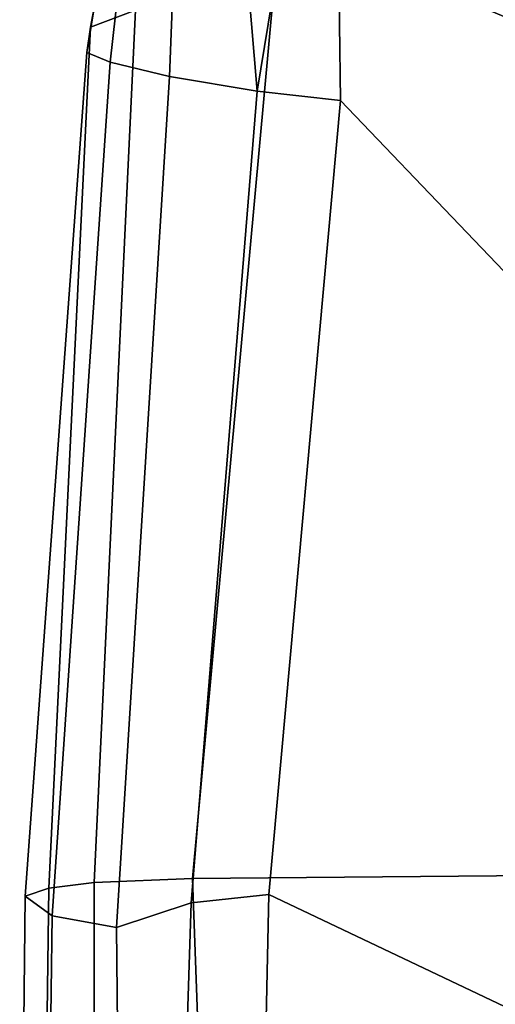
# Model space of a CAD drawing. Units: inches. Extents: x -6 to 238, y -157 to 316.
# Drawn here: x 40 to 41, y 59 to 62 of the extents above; entities that cross this region are included whole.
import ezdxf

# ---------------------------------------------------------------- set-up
doc = ezdxf.new("R2010")
doc.units = ezdxf.units.IN
doc.header["$MEASUREMENT"] = 0
doc.layers.add('SEAT-ARMPAD', color=5, linetype='Continuous')
doc.layers.add('SEAT-BASE', color=5, linetype='Continuous')

# ---------------------------------------------------------------- blocks, each defined once
blk = doc.blocks.new('1AERON2_B_TLIMANGL_ARMS_POSTUREFITSL_3T')
at = {"layer": 'SEAT-ARMPAD'}
for points in [[(2.6675, -9.8625, 24.563), (2.2303, -12.6025, 24.6875), (0.5206, -12.5659, 24.5958), (1.7479, -9.9815, 24.6215)], [(-3.9667, -12.4235, 23.6847), (-2.297, -9.933, 23.7763), (-1.3613, -10.1316, 24.0779), (-3.3365, -12.5374, 23.724)], [(0.5147, -10.0986, 24.5319), (1.7479, -9.9815, 24.6215), (0.5206, -12.5659, 24.5958), (-1.8382, -12.3535, 23.9444)], [(0.5147, -10.0986, 24.5319), (-1.8382, -12.3535, 23.9444), (-2.2943, -12.3594, 23.806), (-1.3613, -10.1316, 24.0779)], [(-2.7296, -12.4596, 23.7619), (-3.3365, -12.5374, 23.724), (-1.3613, -10.1316, 24.0779), (-2.2943, -12.3594, 23.806)], [(-2.1691, -12.5512, 25.669), (0.4727, -12.7933, 26.0183), (0.4611, -11.4375, 26.1791), (-2.2389, -11.2461, 25.7969)], [(0.4727, -12.7933, 26.0183), (2.1581, -12.7318, 26.1202), (2.0502, -11.4091, 26.2559), (0.4611, -11.4375, 26.1791)], [(-1.8382, -12.3535, 23.9444), (-1.8659, -12.6007, 23.9494), (-2.7296, -12.4596, 23.7619), (-2.2943, -12.3594, 23.806)], [(0.5451, -12.7975, 24.5641), (-1.8659, -12.6007, 23.9494), (-1.8382, -12.3535, 23.9444), (0.5206, -12.5659, 24.5958)], [(-1.8659, -12.6007, 23.9494), (-3.3728, -12.7282, 23.7841), (-3.3365, -12.5374, 23.724), (-2.7296, -12.4596, 23.7619)], [(-2.0556, -13.0964, 25.0341), (-2.1062, -12.9626, 25.3588), (-4.107, -12.5383, 25.1505), (-4.041, -12.7205, 24.8444)], [(0.4727, -12.7933, 26.0183), (-2.1691, -12.5512, 25.669), (-2.1062, -12.9626, 25.3588), (0.4851, -13.0854, 25.8446)], [(2.2072, -12.851, 24.683), (0.5451, -12.7975, 24.5641), (0.5206, -12.5659, 24.5958), (2.2303, -12.6025, 24.6875)], [(-1.8659, -12.6007, 23.9494), (-1.9092, -12.862, 24.1223), (-3.3954, -12.8043, 23.9019), (-3.3728, -12.7282, 23.7841)], [(0.5451, -12.7975, 24.5641), (0.6189, -13.0193, 24.6711), (-1.9092, -12.862, 24.1223), (-1.8659, -12.6007, 23.9494)], [(-2.0556, -13.0964, 25.0341), (-4.041, -12.7205, 24.8444), (-4.0688, -12.763, 24.3187), (-1.9807, -13.1076, 24.6977)], [(2.1581, -12.7318, 26.1202), (0.4727, -12.7933, 26.0183), (0.4851, -13.0854, 25.8446), (2.0959, -13.0872, 25.9181)], [(-1.9521, -13.0384, 24.4233), (-1.9807, -13.1076, 24.6977), (-4.0688, -12.763, 24.3187), (-3.4297, -12.8714, 24.189)], [(-1.9521, -13.0384, 24.4233), (-3.4297, -12.8714, 24.189), (-3.3954, -12.8043, 23.9019), (-1.9092, -12.862, 24.1223)], [(2.2072, -12.851, 24.683), (2.1904, -13.0038, 24.7555), (0.6189, -13.0193, 24.6711), (0.5451, -12.7975, 24.5641)], [(0.5845, -13.2106, 24.924), (-1.9521, -13.0384, 24.4233), (-1.9092, -12.862, 24.1223), (0.6189, -13.0193, 24.6711)], [(0.5016, -13.2209, 25.615), (0.4851, -13.0854, 25.8446), (-2.1062, -12.9626, 25.3588), (-2.0556, -13.0964, 25.0341)], [(2.1512, -13.2313, 25.062), (0.5845, -13.2106, 24.924), (0.6189, -13.0193, 24.6711), (2.1904, -13.0038, 24.7555)], [(0.5845, -13.2106, 24.924), (0.5253, -13.2904, 25.286), (-1.9807, -13.1076, 24.6977), (-1.9521, -13.0384, 24.4233)], [(0.5016, -13.2209, 25.615), (-2.0556, -13.0964, 25.0341), (-1.9807, -13.1076, 24.6977), (0.5253, -13.2904, 25.286)], [(2.0614, -13.2414, 25.675), (2.0959, -13.0872, 25.9181), (0.4851, -13.0854, 25.8446), (0.5016, -13.2209, 25.615)], [(2.0614, -13.2414, 25.675), (0.5016, -13.2209, 25.615), (0.5253, -13.2904, 25.286), (2.0272, -13.3071, 25.4177)], [(2.1512, -13.2313, 25.062), (2.0272, -13.3071, 25.4177), (0.5253, -13.2904, 25.286), (0.5845, -13.2106, 24.924)]]:
    blk.add_3dface(points, dxfattribs=at)
at = {"layer": 'SEAT-BASE'}
for points in [[(-1.2495, -1.6518, 6.5161), (-4.324, -12.2313, 4.2077), (-4.3746, -12.7122, 4.1389), (-1.0437, -1.701, 6.6264)], [(-1.2495, -1.6518, 6.5161), (-1.3248, -1.7804, 6.4477), (-3.8678, -10.5115, 4.5256), (-4.324, -12.2313, 4.2077)], [(-0.8432, -1.8393, 6.6746), (-1.0437, -1.701, 6.6264), (-4.3746, -12.7122, 4.1389), (-4.2654, -12.7109, 4.1776)], [(-0.7398, -1.9027, 6.6862), (-0.8432, -1.8393, 6.6746), (-4.2654, -12.7109, 4.1776), (-4.1487, -12.7665, 4.1833)], [(-4.1476, -12.7669, 4.1833), (-0.5199, -1.9742, 6.6862), (-0.7398, -1.9027, 6.6862), (-4.1487, -12.7665, 4.1833)], [(-4.1476, -12.7669, 4.1833), (-4.0205, -12.7905, 4.1776), (-0.399, -1.9836, 6.6746), (-0.5199, -1.9742, 6.6862)], [(-4.0205, -12.7905, 4.1776), (-3.9329, -12.8557, 4.1389), (-0.1555, -1.9896, 6.6264), (-0.399, -1.9836, 6.6746)], [(-0.1555, -1.9896, 6.6264), (-3.9329, -12.8557, 4.1389), (-3.6912, -12.4369, 4.2077), (0.04, -2.0708, 6.5161)], [(-3.6912, -12.4369, 4.2077), (-3.0494, -10.7774, 4.5256), (0.0253, -2.2191, 6.4477), (0.04, -2.0708, 6.5161)]]:
    blk.add_3dface(points, dxfattribs=at)

msp = doc.modelspace()

# ---------------------------------------------------------------- block references
at = {"rotation": 270}
msp.add_blockref('1AERON2_B_TLIMANGL_ARMS_POSTUREFITSL_3T', (53.0072, 60.3169), dxfattribs=at)

doc.saveas('drawing.dxf')
